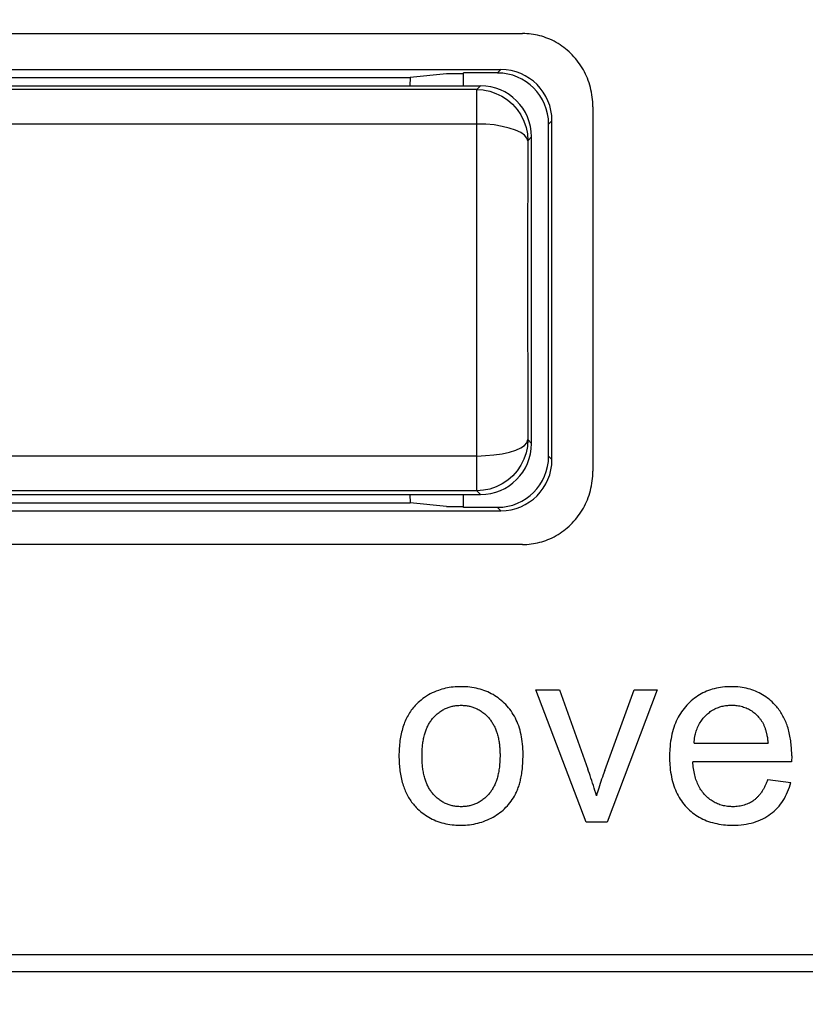
# Model space of a CAD drawing. Units: millimetres. Extents: x -110 to 49, y -51 to 73.
# Drawn here: x 27 to 32, y -15 to -9 of the extents above; entities that cross this region are included whole.
import ezdxf

# ---------------------------------------------------------------- set-up
doc = ezdxf.new("R2010")
doc.units = ezdxf.units.MM
doc.header["$LTSCALE"] = 16.335
doc.layers.get('0').update_dxf_attribs({"linetype": 'CONTINUOUS'})
for name, color, linetype in [('ASSI', 7, 'CONTINUOUS'), ('CURVE', 7, 'CONTINUOUS'), ('DRAFT', 7, 'CONTINUOUS'), ('RACCORDO', 7, 'CONTINUOUS')]:
    doc.layers.add(name, color=color, linetype=linetype)
doc.styles.get("Standard").update_dxf_attribs({"font": 'txt', "width": 0.8})
doc.dimstyles.new('DIMSTYLE_2', dxfattribs={"dimtxt": 3, "dimasz": 3, "dimexe": 1.5, "dimexo": 0.5, "dimgap": 0.75, "dimtad": 1, "dimdec": 0, "dimtxsty": 'STANDARD', "dimblk": '_FILLED', "dimblk1": '_FILLED', "dimblk2": '_FILLED', "dimcen": 0.09, "dimazin": 2, "dimtfac": 1, "dimtdec": 0, "dimtofl": 0, "dimtmove": 0, "dimatfit": 3, "dimldrblk": '_FILLED', "dimfxl": 1, "dimtolj": 1, "dimarcsym": 0})

# ---------------------------------------------------------------- blocks, each defined once
blk = doc.blocks.new('_FILLED')
at = {"color": 0, "linetype": 'BYBLOCK'}
blk.add_solid([(0, 0), (-1, 0.3167), (-1, -0.3167)], dxfattribs=at)
blk = doc.blocks.new('*D2')
at = {"color": 7, "linetype": 'CONTINUOUS'}
for p, q in [((38.4573, 59.2351), (49.0727, 59.2351)), ((47.5727, 59.2351), (47.5727, 4.3351)), ((47.5727, -50.5649), (47.5727, 4.3351)), ((28.0048, -50.5649), (49.0727, -50.5649))]:
    blk.add_line(p, q, dxfattribs=at)
at = {"color": 7, "linetype": 'CONTINUOUS', "xscale": 3, "yscale": 3, "zscale": 3}
for p, rotation in [((47.5727, 59.2351), 90), ((47.5727, -50.5649), 270)]:
    blk.add_blockref('_FILLED', p, dxfattribs=dict(at, rotation=rotation))

msp = doc.modelspace()

# ---------------------------------------------------------------- linework, layer by layer
at = {"color": 7, "linetype": 'CONTINUOUS'}
msp.add_line((-30.9429, -14.6649), (37.0571, -14.6649), dxfattribs=at)
at = {"layer": 'ASSI', "color": 7, "linetype": 'CONTINUOUS'}
for p, q in [((22.2372, -9.37), (29.877, -9.37)), ((26.6571, -9.4163), (29.3448, -9.4163)), ((29.3448, -9.4163), (29.3422, -9.4649)), ((29.5571, -9.3951), (29.3448, -9.4163)), ((29.6571, -9.3951), (29.5571, -9.3951)), ((29.8571, -9.3899), (29.6571, -9.3899)), ((29.6571, -9.4649), (29.6571, -9.3899)), ((30.1571, -11.6399), (30.1571, -9.6899)), ((30.177, -11.6598), (30.177, -9.67)), ((29.3422, -11.8649), (29.3448, -11.9134)), ((29.6571, -11.9399), (29.6571, -11.8649)), ((22.2372, -11.9598), (29.877, -11.9598)), ((26.6571, -11.9134), (29.3448, -11.9134)), ((29.5571, -11.9347), (29.3448, -11.9134)), ((29.5571, -11.9347), (29.6571, -11.9347)), ((29.8571, -11.9399), (29.6571, -11.9399)), ((-30.9429, -14.6649), (37.0571, -14.6649))]:
    msp.add_line(p, q, dxfattribs=at)
at = {"layer": 'ASSI', "color": 250, "linetype": 'CONTINUOUS'}
for p, q in [((29.8571, -9.3899), (29.877, -9.37)), ((30.1571, -9.6899), (30.177, -9.67)), ((30.177, -11.6598), (30.1571, -11.6399)), ((29.877, -11.9598), (29.8571, -11.9399))]:
    msp.add_line(p, q, dxfattribs=at)
at = {"layer": 'ASSI', "color": 7, "linetype": 'CONTINUOUS'}
for centre, major_axis, start_param, end_param in [((29.8571, -9.6899), (-0.2121, -0.2121), 2.356208, 3.926977), ((29.877, -9.67), (0.2121, 0.2121), -0.785384, 0.785384), ((29.8571, -11.6399), (0.2121, -0.2121), -0.785384, 0.785384), ((29.877, -11.6598), (0.2121, -0.2121), -0.785384, 0.785384)]:
    msp.add_ellipse(centre, major_axis=major_axis, ratio=0.999973, start_param=start_param, end_param=end_param, dxfattribs=at)
at = {"layer": 'CURVE', "color": 250, "linetype": 'CONTINUOUS'}
for p, q in [((22.1288, -9.1581), (30.0043, -9.1581)), ((30.417, -9.5884), (30.417, -11.7278)), ((30.0043, -12.1581), (22.1288, -12.1581)), ((30.0815, -13.0105), (30.2207, -13.0105)), ((30.3775, -13.7884), (30.0815, -13.0105)), ((30.2207, -13.0105), (30.3878, -13.4762)), ((30.4867, -13.4852), (30.6596, -13.0105)), ((30.795, -13.0105), (30.5004, -13.7884)), ((30.6596, -13.0105), (30.795, -13.0105)), ((31.011, -13.3247), (31.4454, -13.3247)), ((31.5846, -13.398), (31.5839, -13.4332)), ((31.5839, -13.4332), (31.0038, -13.4332)), ((30.4867, -13.4852), (30.4775, -13.5107)), ((31.4441, -13.5379), (31.5801, -13.5548)), ((30.5004, -13.7884), (30.3775, -13.7884)), ((-30.8429, -14.5649), (36.9571, -14.5649))]:
    msp.add_line(p, q, dxfattribs=at)
for points in [[(30.417, -9.5884), (30.4168, -9.5742), (30.4161, -9.56), (30.415, -9.5457), (30.4134, -9.5315), (30.4114, -9.5174), (30.4089, -9.5032), (30.406, -9.4892), (30.4026, -9.4753), (30.3988, -9.4615), (30.3945, -9.4478), (30.3898, -9.4343), (30.3846, -9.4209), (30.3793, -9.4083), (30.3736, -9.3959), (30.3675, -9.3837), (30.361, -9.3717), (30.3541, -9.3599), (30.3469, -9.3483), (30.3393, -9.3369), (30.3314, -9.3258), (30.3231, -9.315), (30.3145, -9.3044), (30.3055, -9.2941), (30.2962, -9.2841), (30.2868, -9.2746), (30.277, -9.2653), (30.267, -9.2564), (30.2566, -9.2478), (30.246, -9.2395), (30.2352, -9.2316), (30.224, -9.224), (30.2127, -9.2168), (30.2011, -9.21), (30.1893, -9.2036), (30.1773, -9.1976), (30.165, -9.1919), (30.1533, -9.187), (30.1414, -9.1825), (30.1293, -9.1783), (30.1172, -9.1745), (30.1049, -9.1711), (30.0925, -9.1681), (30.08, -9.1655), (30.0675, -9.1632), (30.0549, -9.1614), (30.0423, -9.16), (30.0296, -9.159), (30.017, -9.1583), (30.0043, -9.1581)], [(30.0043, -12.1581), (30.017, -12.1579), (30.0296, -12.1573), (30.0423, -12.1563), (30.0549, -12.1549), (30.0675, -12.153), (30.08, -12.1508), (30.0925, -12.1482), (30.1049, -12.1451), (30.1172, -12.1417), (30.1293, -12.1379), (30.1414, -12.1338), (30.1533, -12.1292), (30.165, -12.1243), (30.1773, -12.1186), (30.1893, -12.1126), (30.2011, -12.1062), (30.2127, -12.0993), (30.2241, -12.0921), (30.2352, -12.0845), (30.246, -12.0766), (30.2566, -12.0683), (30.267, -12.0597), (30.277, -12.0508), (30.2868, -12.0415), (30.2962, -12.032), (30.3055, -12.022), (30.3145, -12.0117), (30.3231, -12.0011), (30.3314, -11.9903), (30.3393, -11.9792), (30.3469, -11.9678), (30.3541, -11.9562), (30.361, -11.9444), (30.3675, -11.9324), (30.3736, -11.9202), (30.3793, -11.9078), (30.3846, -11.8952), (30.3898, -11.8818), (30.3945, -11.8683), (30.3987, -11.8546), (30.4026, -11.8408), (30.4059, -11.8269), (30.4089, -11.8129), (30.4114, -11.7988), (30.4134, -11.7847), (30.415, -11.7705), (30.4161, -11.7563), (30.4168, -11.742), (30.417, -11.7278)], [(30.0071, -13.3884), (30.0069, -13.3738), (30.0065, -13.3591), (30.0056, -13.3445), (30.0044, -13.3299), (30.0028, -13.3154), (30.0007, -13.3009), (29.9985, -13.2877), (29.9959, -13.2746), (29.9929, -13.2616), (29.9896, -13.2487), (29.9858, -13.2359), (29.9816, -13.2233), (29.9772, -13.2116), (29.9725, -13.2), (29.9674, -13.1886), (29.9619, -13.1774), (29.956, -13.1664), (29.9497, -13.1557), (29.9432, -13.1454), (29.9363, -13.1353), (29.929, -13.1256), (29.9214, -13.1161), (29.9134, -13.1069), (29.9051, -13.098), (29.8966, -13.0895), (29.8878, -13.0813), (29.8788, -13.0734), (29.8696, -13.0659), (29.8602, -13.0588), (29.8506, -13.0521), (29.8408, -13.0457), (29.8308, -13.0397), (29.8206, -13.034), (29.8102, -13.0287), (29.7996, -13.0238), (29.7888, -13.0192), (29.7777, -13.015), (29.7665, -13.0112), (29.7551, -13.0077), (29.7434, -13.0046), (29.7315, -13.0018), (29.7196, -12.9995), (29.7072, -12.9974), (29.6947, -12.9958), (29.6822, -12.9945), (29.6725, -12.9938), (29.6628, -12.9933), (29.6529, -12.993), (29.643, -12.9929), (29.634, -12.993), (29.6251, -12.9932), (29.6164, -12.9937), (29.6076, -12.9943), (29.5962, -12.9953), (29.5849, -12.9966), (29.5736, -12.9983), (29.5627, -13.0003), (29.5518, -13.0025), (29.541, -13.0051), (29.5304, -13.0079), (29.52, -13.0111), (29.5097, -13.0146), (29.4976, -13.0191), (29.4857, -13.0241), (29.474, -13.0295), (29.4625, -13.0353), (29.4513, -13.0416), (29.4401, -13.0484), (29.4293, -13.0555), (29.4187, -13.0631), (29.4084, -13.0711), (29.3984, -13.0794)], [(31.4857, -13.099), (31.4776, -13.0906), (31.4691, -13.0824), (31.4604, -13.0745), (31.4514, -13.0669), (31.4422, -13.0596), (31.4326, -13.0526), (31.4231, -13.0462), (31.4134, -13.0401), (31.4035, -13.0344), (31.3933, -13.0291), (31.383, -13.0241), (31.3725, -13.0195), (31.3617, -13.0152), (31.3508, -13.0113), (31.3398, -13.0078), (31.3283, -13.0047), (31.3168, -13.0019), (31.3052, -12.9995), (31.2932, -12.9975), (31.2811, -12.9958), (31.2689, -12.9946), (31.2595, -12.9938), (31.2501, -12.9933), (31.2405, -12.993), (31.2308, -12.9929), (31.2208, -12.993), (31.2109, -12.9933), (31.2012, -12.9938), (31.1914, -12.9946), (31.1789, -12.9959), (31.1664, -12.9976), (31.1539, -12.9997), (31.142, -13.0021), (31.1301, -13.0049), (31.1183, -13.0082), (31.107, -13.0117), (31.0957, -13.0157), (31.0846, -13.02), (31.0738, -13.0247), (31.0632, -13.0298), (31.0528, -13.0353), (31.0426, -13.0411), (31.0326, -13.0474), (31.0228, -13.0539), (31.0132, -13.061), (31.0039, -13.0683), (30.9948, -13.076), (30.9858, -13.0842), (30.9771, -13.0926), (30.9686, -13.1014), (30.9604, -13.1106), (30.9525, -13.1201), (30.9449, -13.1299), (30.9377, -13.14), (30.9308, -13.1505), (30.9243, -13.1611), (30.9181, -13.1722), (30.9123, -13.1835), (30.9069, -13.1951), (30.9018, -13.2071), (30.897, -13.2193), (30.8927, -13.2317), (30.8886, -13.2448)], [(29.3984, -13.0794), (29.3918, -13.0852), (29.3854, -13.0912), (29.3792, -13.0975), (29.3732, -13.1039), (29.3674, -13.1104), (29.3617, -13.1172), (29.3562, -13.1241), (29.351, -13.1311), (29.3459, -13.1383), (29.3409, -13.146), (29.3361, -13.1537), (29.3315, -13.1616), (29.3271, -13.1697), (29.3229, -13.1778), (29.319, -13.1861), (29.3153, -13.1944), (29.3118, -13.2028), (29.3084, -13.2114), (29.3051, -13.2208), (29.3019, -13.2303), (29.299, -13.2398), (29.2963, -13.2495), (29.2938, -13.2592), (29.2916, -13.2689), (29.2895, -13.2787), (29.2876, -13.2885), (29.286, -13.2984), (29.2843, -13.3095), (29.2829, -13.3207), (29.2817, -13.3319), (29.2807, -13.3432), (29.2798, -13.3544), (29.2792, -13.3656), (29.2788, -13.3769), (29.2786, -13.3882), (29.2785, -13.3994)], [(29.479, -13.1762), (29.4835, -13.1711), (29.4882, -13.1662), (29.493, -13.1615), (29.498, -13.1568), (29.5031, -13.1523), (29.5083, -13.148), (29.5137, -13.1438), (29.5189, -13.14), (29.5243, -13.1363), (29.5297, -13.1328), (29.5353, -13.1295), (29.541, -13.1264), (29.5467, -13.1234), (29.5526, -13.1207), (29.5577, -13.1184), (29.563, -13.1163), (29.5683, -13.1144), (29.5736, -13.1126), (29.5791, -13.1109), (29.5846, -13.1094), (29.5901, -13.108), (29.5957, -13.1068), (29.6014, -13.1057), (29.6072, -13.1047), (29.613, -13.1039), (29.6188, -13.1033), (29.6248, -13.1028), (29.6308, -13.1024), (29.6369, -13.1022), (29.643, -13.1021), (29.649, -13.1022), (29.655, -13.1024), (29.661, -13.1028), (29.6669, -13.1033), (29.6726, -13.1039), (29.6784, -13.1047), (29.6841, -13.1057), (29.6897, -13.1068), (29.6953, -13.108), (29.7008, -13.1094), (29.7062, -13.1109), (29.7116, -13.1126), (29.7169, -13.1144), (29.7221, -13.1163), (29.7273, -13.1185), (29.7325, -13.1207), (29.7383, -13.1235), (29.744, -13.1265), (29.7497, -13.1296), (29.7552, -13.133), (29.7606, -13.1365), (29.7659, -13.1401), (29.7712, -13.144), (29.7765, -13.1482), (29.7818, -13.1525), (29.7869, -13.1571), (29.7918, -13.1617), (29.7967, -13.1665), (29.8014, -13.1715), (29.8059, -13.1765)], [(31.011, -13.3247), (31.0118, -13.3149), (31.0128, -13.3052), (31.0142, -13.2955), (31.0158, -13.2859), (31.0178, -13.2763), (31.0196, -13.269), (31.0215, -13.2617), (31.0237, -13.2544), (31.026, -13.2473), (31.0286, -13.2402), (31.0315, -13.2331), (31.035, -13.2252), (31.0388, -13.2174), (31.0429, -13.2098), (31.0473, -13.2023), (31.052, -13.1951), (31.0562, -13.1892), (31.0605, -13.1835), (31.0649, -13.1779), (31.0696, -13.1725), (31.0745, -13.1672), (31.0796, -13.1621), (31.0847, -13.1572), (31.09, -13.1524), (31.0955, -13.1479), (31.101, -13.1436), (31.1066, -13.1395), (31.1123, -13.1356), (31.1193, -13.1312), (31.1264, -13.1271), (31.1337, -13.1233), (31.1411, -13.1198), (31.1486, -13.1166), (31.1551, -13.1142), (31.1616, -13.112), (31.1682, -13.11), (31.1749, -13.1082), (31.1817, -13.1066), (31.1886, -13.1052), (31.1957, -13.1041), (31.2028, -13.1031), (31.2099, -13.1024), (31.2154, -13.102), (31.2209, -13.1017), (31.2266, -13.1015), (31.2322, -13.1014), (31.2384, -13.1015), (31.2446, -13.1017), (31.2506, -13.1021), (31.2567, -13.1026), (31.2645, -13.1035), (31.2723, -13.1047), (31.28, -13.1062), (31.2874, -13.1079), (31.2948, -13.1099), (31.3021, -13.1122), (31.3092, -13.1147), (31.3162, -13.1174), (31.3231, -13.1205), (31.3299, -13.1238), (31.3366, -13.1274), (31.3431, -13.1313), (31.3494, -13.1354), (31.3556, -13.1397), (31.3616, -13.1443), (31.3678, -13.1493), (31.3737, -13.1546), (31.3794, -13.16), (31.385, -13.1657), (31.3903, -13.1715), (31.3955, -13.1776)], [(31.5846, -13.398), (31.5846, -13.3884), (31.5844, -13.3788), (31.584, -13.3692), (31.5836, -13.3595), (31.583, -13.3499), (31.5822, -13.3403), (31.5813, -13.3306), (31.5803, -13.321), (31.5791, -13.3114), (31.5777, -13.3019), (31.5761, -13.2924), (31.5744, -13.2829), (31.5724, -13.2734), (31.5703, -13.264), (31.568, -13.2547), (31.5655, -13.2454), (31.5628, -13.2361), (31.5599, -13.2269), (31.5571, -13.219), (31.5542, -13.211), (31.5511, -13.2031), (31.5479, -13.1953), (31.5445, -13.1876), (31.5408, -13.18), (31.5371, -13.1724), (31.5331, -13.165), (31.529, -13.1576), (31.5248, -13.1506), (31.5205, -13.1438), (31.516, -13.137), (31.5113, -13.1304), (31.5065, -13.1238), (31.5016, -13.1174), (31.4964, -13.1112), (31.4912, -13.105), (31.4857, -13.099)], [(29.4139, -13.3994), (29.4139, -13.3921), (29.414, -13.3848), (29.4142, -13.3775), (29.4145, -13.3702), (29.4148, -13.3629), (29.4153, -13.3555), (29.4158, -13.3482), (29.4165, -13.3409), (29.4173, -13.3337), (29.4182, -13.3264), (29.4192, -13.3191), (29.4203, -13.3119), (29.4216, -13.3047), (29.423, -13.2975), (29.4246, -13.2903), (29.4263, -13.2831), (29.4281, -13.276), (29.4301, -13.2689), (29.4319, -13.2633), (29.4337, -13.2577), (29.4356, -13.2521), (29.4377, -13.2466), (29.4399, -13.2411), (29.4421, -13.2357), (29.4445, -13.2303), (29.447, -13.225), (29.4497, -13.2197), (29.4524, -13.2145), (29.4553, -13.2094), (29.4583, -13.2044), (29.4614, -13.1994), (29.4647, -13.1946), (29.468, -13.1898), (29.4716, -13.1851), (29.4752, -13.1806), (29.479, -13.1762)], [(29.8059, -13.1765), (29.8097, -13.1809), (29.8133, -13.1854), (29.8168, -13.19), (29.8202, -13.1947), (29.8235, -13.1995), (29.8266, -13.2044), (29.8296, -13.2094), (29.8325, -13.2145), (29.8353, -13.2196), (29.838, -13.2248), (29.8405, -13.2301), (29.843, -13.2354), (29.8453, -13.2408), (29.8475, -13.2462), (29.8496, -13.2517), (29.8516, -13.2572), (29.8535, -13.2627), (29.8552, -13.2683), (29.8572, -13.2752), (29.8591, -13.282), (29.8608, -13.289), (29.8624, -13.2959), (29.8638, -13.3029), (29.8651, -13.3099), (29.8663, -13.3169), (29.8673, -13.324), (29.8682, -13.3311), (29.869, -13.3381), (29.8697, -13.3452), (29.8702, -13.3523), (29.8707, -13.3594), (29.8711, -13.3665), (29.8714, -13.3736), (29.8716, -13.3807), (29.8717, -13.3878), (29.8717, -13.3949)], [(31.3955, -13.1776), (31.3982, -13.1808), (31.4007, -13.1842), (31.4032, -13.1876), (31.4056, -13.1911), (31.408, -13.1946), (31.4102, -13.1983), (31.4123, -13.2019), (31.4144, -13.2057), (31.4163, -13.2094), (31.4182, -13.2133), (31.4201, -13.2171), (31.4218, -13.2211), (31.4234, -13.225), (31.425, -13.229), (31.4266, -13.233), (31.428, -13.2371), (31.4294, -13.2412), (31.4307, -13.2453), (31.4319, -13.2494), (31.4331, -13.2536), (31.4343, -13.2577), (31.4353, -13.2619), (31.4363, -13.2661), (31.4373, -13.2703), (31.4382, -13.2745), (31.439, -13.2787), (31.4403, -13.2852), (31.4414, -13.2918), (31.4424, -13.2983), (31.4433, -13.3049), (31.4441, -13.3115), (31.4448, -13.3181), (31.4454, -13.3247)], [(30.8886, -13.2448), (30.8849, -13.2579), (30.8816, -13.2711), (30.8786, -13.2851), (30.8759, -13.2992), (30.8737, -13.3133), (30.8717, -13.3283), (30.8701, -13.3432), (30.8689, -13.3583), (30.8682, -13.37), (30.8677, -13.3818), (30.8674, -13.3939), (30.8674, -13.406), (30.8674, -13.4177), (30.8677, -13.4293), (30.8682, -13.4407), (30.8689, -13.4521), (30.8701, -13.4666), (30.8717, -13.4811), (30.8736, -13.4955), (30.8758, -13.5092), (30.8784, -13.5229), (30.8815, -13.5364), (30.8847, -13.5492), (30.8884, -13.562), (30.8924, -13.5746), (30.8967, -13.5866), (30.9014, -13.5985), (30.9065, -13.6102), (30.9119, -13.6213), (30.9176, -13.6323), (30.9237, -13.6431), (30.9302, -13.6534), (30.9369, -13.6635), (30.9441, -13.6733), (30.9516, -13.6828), (30.9594, -13.692), (30.9676, -13.7009), (30.976, -13.7094), (30.9847, -13.7176), (30.9937, -13.7255), (31.0028, -13.7329), (31.0122, -13.74), (31.0219, -13.7468), (31.0319, -13.7532), (31.042, -13.7592), (31.0524, -13.7648), (31.0631, -13.7702), (31.074, -13.7751), (31.0851, -13.7796), (31.0966, -13.7839), (31.1083, -13.7877), (31.12, -13.7911), (31.1323, -13.7943), (31.1447, -13.797), (31.1572, -13.7994), (31.1702, -13.8014), (31.1834, -13.803), (31.1965, -13.8043), (31.2068, -13.805), (31.217, -13.8055), (31.2275, -13.8058), (31.238, -13.8059), (31.2548, -13.8057), (31.2711, -13.8049), (31.287, -13.8036), (31.3028, -13.8018), (31.3179, -13.7995), (31.3329, -13.7967), (31.3472, -13.7933), (31.3615, -13.7894), (31.3749, -13.7852), (31.3882, -13.7803), (31.4013, -13.7749), (31.4141, -13.7689), (31.4263, -13.7625), (31.4381, -13.7555), (31.4495, -13.7481), (31.4606, -13.7401), (31.4713, -13.7317), (31.4816, -13.7228), (31.4914, -13.7135), (31.5008, -13.7038), (31.5099, -13.6936), (31.5184, -13.683), (31.5266, -13.6721), (31.5342, -13.6608), (31.5416, -13.6488), (31.5484, -13.6365), (31.5548, -13.6239), (31.5606, -13.6111), (31.5663, -13.5973), (31.5714, -13.5833), (31.576, -13.5691), (31.5801, -13.5548)], [(29.2785, -13.3994), (29.2785, -13.4092), (29.2787, -13.419), (29.279, -13.4288), (29.2795, -13.4386), (29.2801, -13.4484), (29.2809, -13.4582), (29.2818, -13.4679), (29.2828, -13.4777), (29.2841, -13.4874), (29.2855, -13.4972), (29.2871, -13.5068), (29.2888, -13.5165), (29.2908, -13.5261), (29.2929, -13.5357), (29.2953, -13.5452), (29.2978, -13.5546), (29.3006, -13.564), (29.3036, -13.5733), (29.3064, -13.5814), (29.3093, -13.5893), (29.3124, -13.5973), (29.3157, -13.6051), (29.3192, -13.6129), (29.3229, -13.6205), (29.3267, -13.6281), (29.3308, -13.6356), (29.335, -13.643), (29.3392, -13.65), (29.3436, -13.6568), (29.3482, -13.6635), (29.3529, -13.6701), (29.3578, -13.6766), (29.3629, -13.683), (29.3681, -13.6892), (29.3735, -13.6953), (29.3791, -13.7012)], [(29.479, -13.6233), (29.4752, -13.6189), (29.4716, -13.6143), (29.468, -13.6096), (29.4647, -13.6049), (29.4614, -13.6), (29.4583, -13.595), (29.4553, -13.5899), (29.4524, -13.5848), (29.4497, -13.5796), (29.447, -13.5743), (29.4445, -13.5689), (29.4421, -13.5635), (29.4399, -13.5581), (29.4377, -13.5525), (29.4356, -13.547), (29.4337, -13.5414), (29.4319, -13.5358), (29.4301, -13.5301), (29.4281, -13.523), (29.4263, -13.5159), (29.4246, -13.5087), (29.423, -13.5015), (29.4216, -13.4943), (29.4203, -13.4871), (29.4192, -13.4798), (29.4182, -13.4726), (29.4173, -13.4653), (29.4165, -13.458), (29.4159, -13.4507), (29.4153, -13.4434), (29.4148, -13.436), (29.4145, -13.4287), (29.4142, -13.4214), (29.414, -13.4141), (29.4139, -13.4067), (29.4139, -13.3994)], [(29.8717, -13.3949), (29.8717, -13.4036), (29.8715, -13.4123), (29.8712, -13.421), (29.8709, -13.4297), (29.8703, -13.4384), (29.8697, -13.4471), (29.8689, -13.4558), (29.8679, -13.4645), (29.8668, -13.4731), (29.8656, -13.4817), (29.8642, -13.4903), (29.8625, -13.4989), (29.8612, -13.5054), (29.8597, -13.5119), (29.8582, -13.5184), (29.8565, -13.5249), (29.8546, -13.5313), (29.8527, -13.5377), (29.8506, -13.544), (29.8484, -13.5503), (29.846, -13.5565), (29.8435, -13.5626), (29.8408, -13.5687), (29.8379, -13.5747), (29.8349, -13.5807), (29.8323, -13.5857), (29.8294, -13.5907), (29.8265, -13.5955), (29.8234, -13.6003), (29.8202, -13.6051), (29.8169, -13.6097), (29.8135, -13.6142), (29.8099, -13.6187), (29.8063, -13.623)], [(29.962, -13.6247), (29.9652, -13.6183), (29.9683, -13.6118), (29.9712, -13.6053), (29.974, -13.5987), (29.9766, -13.592), (29.9791, -13.5852), (29.9814, -13.5784), (29.9836, -13.5716), (29.9857, -13.5647), (29.9877, -13.5577), (29.9895, -13.5507), (29.9913, -13.5437), (29.9929, -13.5367), (29.9944, -13.5297), (29.9958, -13.5226), (29.9975, -13.5131), (29.9991, -13.5036), (30.0005, -13.494), (30.0018, -13.4845), (30.0029, -13.4749), (30.0038, -13.4653), (30.0046, -13.4557), (30.0053, -13.4461), (30.0059, -13.4365), (30.0064, -13.4269), (30.0067, -13.4173), (30.0069, -13.4076), (30.0071, -13.398), (30.0071, -13.3884)], [(31.3628, -13.6595), (31.3563, -13.6641), (31.3496, -13.6684), (31.3427, -13.6725), (31.3357, -13.6762), (31.3285, -13.6796), (31.3211, -13.6827), (31.3136, -13.6855), (31.306, -13.688), (31.2981, -13.6903), (31.29, -13.6922), (31.2819, -13.6938), (31.2738, -13.6951), (31.2652, -13.6961), (31.2566, -13.6968), (31.2477, -13.6973), (31.2387, -13.6974), (31.2327, -13.6974), (31.2267, -13.6972), (31.2208, -13.6968), (31.2149, -13.6964), (31.2073, -13.6955), (31.1997, -13.6945), (31.1921, -13.6932), (31.1848, -13.6916), (31.1775, -13.6899), (31.1703, -13.6878), (31.1632, -13.6856), (31.1563, -13.6831), (31.1494, -13.6804), (31.1427, -13.6774), (31.136, -13.6743), (31.1295, -13.6708), (31.1231, -13.6672), (31.1169, -13.6633), (31.1107, -13.6592), (31.1046, -13.6548), (31.0987, -13.6502), (31.0929, -13.6454), (31.0871, -13.6403), (31.0815, -13.635), (31.0761, -13.6296), (31.0708, -13.6237), (31.0657, -13.6177), (31.0608, -13.6116), (31.056, -13.6051), (31.0515, -13.5985), (31.0472, -13.5917), (31.043, -13.5845), (31.039, -13.5771), (31.0352, -13.5696), (31.0318, -13.5619), (31.0285, -13.5542), (31.0255, -13.5464), (31.0225, -13.5377), (31.0197, -13.529), (31.0172, -13.5202), (31.0149, -13.5114), (31.0128, -13.5025), (31.011, -13.4935), (31.0092, -13.4835), (31.0077, -13.4735), (31.0064, -13.4635), (31.0053, -13.4534), (31.0044, -13.4433), (31.0038, -13.4332)], [(30.4377, -13.633), (30.4335, -13.6181), (30.4292, -13.6032), (30.4247, -13.5883), (30.4202, -13.5734), (30.4155, -13.5586), (30.4108, -13.5438), (30.406, -13.5291), (30.401, -13.5143), (30.3967, -13.5016), (30.3923, -13.4889), (30.3878, -13.4762)], [(30.4775, -13.5107), (30.473, -13.5235), (30.4685, -13.5363), (30.4641, -13.5491), (30.4598, -13.562), (30.4556, -13.5749), (30.4514, -13.5878), (30.4474, -13.6007), (30.4441, -13.6114), (30.4409, -13.6222), (30.4377, -13.633)], [(31.4441, -13.5379), (31.4424, -13.5424), (31.4407, -13.5469), (31.4389, -13.5514), (31.4371, -13.5558), (31.4352, -13.5603), (31.4333, -13.5647), (31.4313, -13.5691), (31.4292, -13.5735), (31.4271, -13.5778), (31.4249, -13.5821), (31.4227, -13.5864), (31.4204, -13.5907), (31.418, -13.5949), (31.4155, -13.599), (31.413, -13.6031), (31.4104, -13.6072), (31.4078, -13.6112), (31.405, -13.6152), (31.4022, -13.6191), (31.3993, -13.6229), (31.3964, -13.6267), (31.3933, -13.6304), (31.3902, -13.634), (31.387, -13.6376), (31.3842, -13.6405), (31.3813, -13.6435), (31.3784, -13.6463), (31.3754, -13.6491), (31.3723, -13.6518), (31.3692, -13.6545), (31.366, -13.657), (31.3628, -13.6595)], [(29.3791, -13.7012), (29.3874, -13.7096), (29.3961, -13.7177), (29.405, -13.7256), (29.4142, -13.7331), (29.4236, -13.7403), (29.4333, -13.7471), (29.4432, -13.7535), (29.4532, -13.7595), (29.4635, -13.7651), (29.4739, -13.7704), (29.4846, -13.7753), (29.4954, -13.7798), (29.5066, -13.784), (29.5179, -13.7878), (29.5293, -13.7912), (29.5412, -13.7944), (29.5532, -13.7971), (29.5653, -13.7994), (29.5778, -13.8014), (29.5905, -13.8031), (29.6031, -13.8043), (29.613, -13.805), (29.6228, -13.8055), (29.6329, -13.8058), (29.643, -13.8059), (29.6556, -13.8058), (29.6682, -13.8052), (29.6806, -13.8043), (29.6929, -13.803), (29.705, -13.8013), (29.7171, -13.7993), (29.7291, -13.7968), (29.7409, -13.7941), (29.7526, -13.7909), (29.7642, -13.7874), (29.7756, -13.7835), (29.7869, -13.7792), (29.7982, -13.7745), (29.8093, -13.7695), (29.8203, -13.7641), (29.8311, -13.7584), (29.8416, -13.7523), (29.8519, -13.7459), (29.8618, -13.7392), (29.8714, -13.7322), (29.8807, -13.7249), (29.8897, -13.7173), (29.8983, -13.7094), (29.9067, -13.7011), (29.9148, -13.6926), (29.9225, -13.6838), (29.9299, -13.6747), (29.9369, -13.6653), (29.9437, -13.6555), (29.9502, -13.6454), (29.9563, -13.6352), (29.962, -13.6247)], [(29.8063, -13.623), (29.8017, -13.6281), (29.797, -13.633), (29.7922, -13.6378), (29.7873, -13.6425), (29.7822, -13.647), (29.777, -13.6514), (29.7716, -13.6556), (29.7664, -13.6594), (29.7611, -13.6631), (29.7557, -13.6666), (29.7501, -13.6699), (29.7445, -13.6731), (29.7387, -13.676), (29.7329, -13.6788), (29.7277, -13.6811), (29.7225, -13.6832), (29.7173, -13.6851), (29.712, -13.687), (29.7065, -13.6886), (29.7011, -13.6902), (29.6955, -13.6915), (29.69, -13.6928), (29.6843, -13.6939), (29.6785, -13.6948), (29.6728, -13.6956), (29.667, -13.6963), (29.6611, -13.6968), (29.6551, -13.6971), (29.649, -13.6973), (29.643, -13.6974), (29.6369, -13.6973), (29.6308, -13.6971), (29.6248, -13.6968), (29.6188, -13.6963), (29.613, -13.6956), (29.6072, -13.6948), (29.6014, -13.6939), (29.5957, -13.6928), (29.5901, -13.6915), (29.5846, -13.6902), (29.5791, -13.6886), (29.5736, -13.687), (29.5683, -13.6852), (29.563, -13.6832), (29.5577, -13.6811), (29.5526, -13.6789), (29.5467, -13.6761), (29.541, -13.6731), (29.5353, -13.67), (29.5297, -13.6667), (29.5243, -13.6632), (29.5189, -13.6595), (29.5137, -13.6557), (29.5083, -13.6515), (29.5031, -13.6472), (29.498, -13.6427), (29.493, -13.6381), (29.4882, -13.6333), (29.4835, -13.6284), (29.479, -13.6233)]]:
    msp.add_lwpolyline(points, dxfattribs=at)
at = {"layer": 'DRAFT', "color": 7, "linetype": 'CONTINUOUS'}
for p, q in [((26.6571, -9.4163), (29.3448, -9.4163)), ((29.3448, -9.4163), (29.3422, -9.4649)), ((29.5571, -9.3951), (29.3448, -9.4163)), ((29.6571, -9.3951), (29.5571, -9.3951)), ((29.6571, -9.4649), (29.6571, -9.3899)), ((29.3422, -11.8649), (29.3448, -11.9134)), ((29.6571, -11.9399), (29.6571, -11.8649)), ((26.6571, -11.9134), (29.3448, -11.9134)), ((29.5571, -11.9347), (29.3448, -11.9134)), ((29.5571, -11.9347), (29.6571, -11.9347))]:
    msp.add_line(p, q, dxfattribs=at)
at = {"layer": 'RACCORDO', "color": 7, "linetype": 'CONTINUOUS'}
for p, q in [((22.2372, -9.37), (29.877, -9.37)), ((29.8571, -9.3899), (29.6571, -9.3899)), ((22.3571, -9.4649), (29.7571, -9.4649)), ((29.7348, -9.4872), (22.3794, -9.4872)), ((30.1571, -11.6399), (30.1571, -9.6899)), ((30.177, -11.6598), (30.177, -9.67)), ((30.0571, -11.5649), (30.0571, -9.7649)), ((29.7348, -11.8426), (22.3794, -11.8426)), ((22.3571, -11.8649), (29.7571, -11.8649)), ((22.2372, -11.9598), (29.877, -11.9598)), ((29.8571, -11.9399), (29.6571, -11.9399))]:
    msp.add_line(p, q, dxfattribs=at)
at = {"layer": 'RACCORDO', "color": 250, "linetype": 'CONTINUOUS'}
for p, q in [((29.8571, -9.3899), (29.877, -9.37)), ((29.7571, -9.4649), (29.7348, -9.4872)), ((29.7348, -11.8426), (29.7348, -9.4872)), ((29.7348, -9.6897), (22.3794, -9.6897)), ((30.1571, -9.6899), (30.177, -9.67)), ((30.0571, -9.7649), (30.0348, -9.7872)), ((30.0348, -9.7872), (30.0336, -10.5158)), ((30.0348, -9.7853), (30.0348, -9.7872)), ((30.0336, -10.5158), (30.0348, -11.5426)), ((30.0348, -11.5426), (30.0571, -11.5649)), ((29.7348, -11.6401), (22.3794, -11.6401)), ((30.177, -11.6598), (30.1571, -11.6399)), ((29.7348, -11.8426), (29.7571, -11.8649)), ((29.877, -11.9598), (29.8571, -11.9399))]:
    msp.add_line(p, q, dxfattribs=at)
for points in [[(29.7348, -9.4872), (29.7733, -9.4897), (29.7814, -9.4908)], [(30.0348, -9.7872), (30.0299, -9.7723), (30.0162, -9.7557), (29.9938, -9.739), (29.9635, -9.7246), (29.9264, -9.7131), (29.8841, -9.7034), (29.8377, -9.6952), (29.7877, -9.6904), (29.7348, -9.6897)], [(29.7348, -11.6401), (29.786, -11.6364), (29.8364, -11.6322), (29.8841, -11.6264), (29.927, -11.6168), (29.9638, -11.6038), (29.9938, -11.5908), (30.0162, -11.5776), (30.03, -11.5618), (30.0348, -11.5426)], [(30.0348, -11.5426), (30.0322, -11.5818), (30.0246, -11.6202), (30.012, -11.6574), (29.9946, -11.6926), (29.9728, -11.7252), (29.9469, -11.7547), (29.9174, -11.7806), (29.8848, -11.8024), (29.8496, -11.8198), (29.8125, -11.8324), (29.774, -11.84), (29.7348, -11.8426)]]:
    msp.add_lwpolyline(points, dxfattribs=at)
at = {"layer": 'RACCORDO', "color": 7, "linetype": 'CONTINUOUS'}
msp.add_lwpolyline([(29.7814, -9.4908), (29.8113, -9.4971), (29.8481, -9.5094), (29.8832, -9.5265), (29.9158, -9.5479), (29.9455, -9.5737), (29.9718, -9.6033), (29.9941, -9.6364), (30.0118, -9.672), (30.0245, -9.7094), (30.0322, -9.748), (30.0348, -9.7853)], dxfattribs=at)
for centre, major_axis, ratio, start_param, end_param in [((29.8571, -9.6899), (-0.2121, -0.2121), 0.999973, 2.356208, 3.926977), ((29.877, -9.67), (0.2121, 0.2121), 0.999973, -0.785384, 0.785384), ((29.7571, -9.7649), (0.2121, 0.2121), 0.999924, -0.78536, 0.78536), ((29.7571, -11.5649), (0.2121, -0.2121), 0.999924, -0.78536, 0.78536), ((29.8571, -11.6399), (0.2121, -0.2121), 0.999973, -0.785384, 0.785384), ((29.877, -11.6598), (0.2121, -0.2121), 0.999973, -0.785384, 0.785384)]:
    msp.add_ellipse(centre, major_axis=major_axis, ratio=ratio, start_param=start_param, end_param=end_param, dxfattribs=at)

# ---------------------------------------------------------------- dimensions: what is measured, and where the dimension line sits
at = {"color": 7, "linetype": 'CONTINUOUS'}
dim = msp.add_linear_dim(base=(47.5727, -50.5649), p1=(37.9573, 59.2351), p2=(27.5048, -50.5649), angle=270, dimstyle='DIMSTYLE_2', dxfattribs=at)
dim.commit()
dim.dimension.update_dxf_attribs({"geometry": '*D2', "text_midpoint": (47.5727, 1.4422), "dimtype": 160})

doc.saveas('drawing.dxf')
